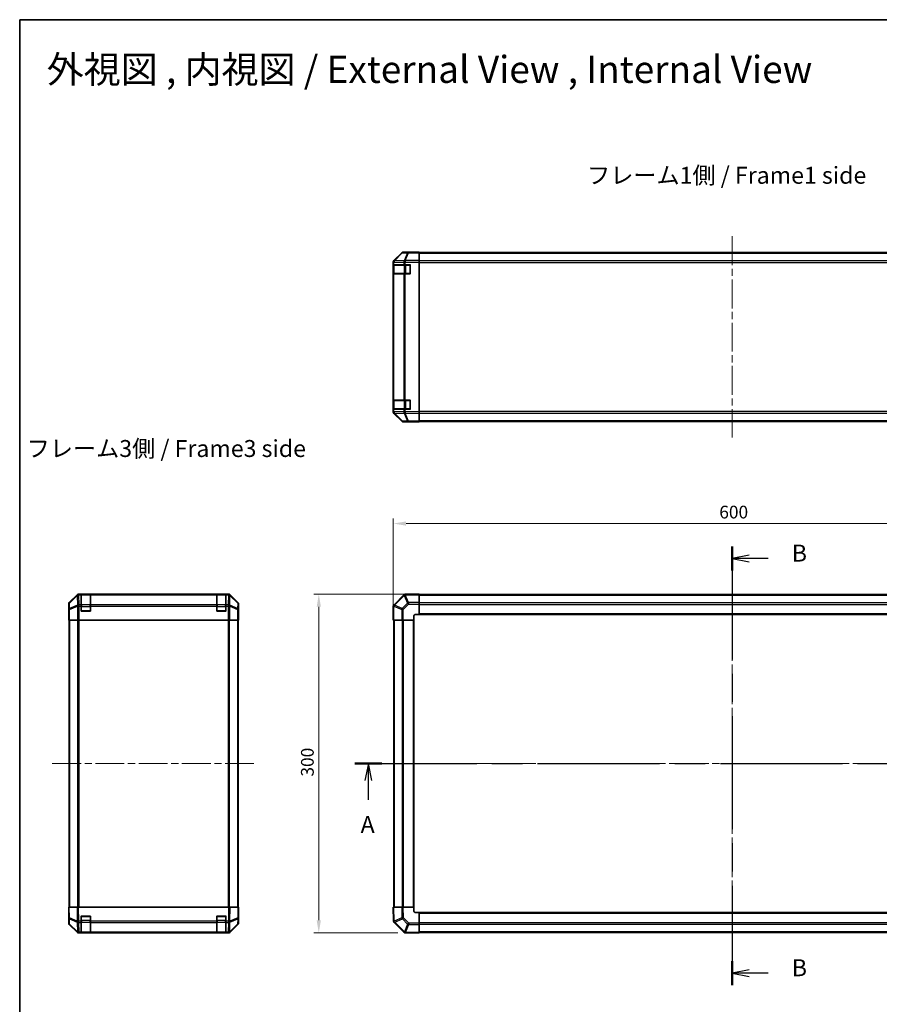
# Model space of a CAD drawing. Units: millimetres. Extents: x 65 to 9511, y 36 to 1722.
# Drawn here: x 1835 to 2596, y 850 to 1722 of the extents above; entities that cross this region are included whole.
import ezdxf

# ---------------------------------------------------------------- set-up
doc = ezdxf.new("R2010")
doc.units = ezdxf.units.MM
doc.header["$LTSCALE"] = 4.5
doc.linetypes.add('CHAIN', pattern=[0.3543, 0.2362, -0.0295, 0.0591, -0.0295])
doc.layers.get('Defpoints').update_dxf_attribs({"lineweight": 25})
for name, color, linetype, lineweight in [('Border (ISO)', 7, 'Continuous', 35), ('Centerline (ISO)', 131, 'Continuous', 18), ('Dimension (ISO)', 7, 'Continuous', 18), ('Dimension (ISO) @ 1', 7, 'Continuous', 18), ('Section Line (ISO)', 7, 'CHAIN', 25), ('Symbol (ISO)', 7, 'Continuous', 18), ('Visible (ISO)', 7, 'Continuous', 35), ('Visible Narrow (ISO)', 7, 'Continuous', 25)]:
    doc.layers.add(name, color=color, linetype=linetype, lineweight=lineweight)
doc.styles.add('Note Text (TK)', font='txt')
doc.dimstyles.new('Default - Method 1b (TK)', dxfattribs={"dimscale": 4.5, "dimtxt": 2.5, "dimasz": 2.5, "dimexe": 1, "dimexo": 1.5, "dimgap": 1, "dimtad": 1, "dimtoh": 1, "dimrnd": 1e-08, "dimdsep": 46, "dimtxsty": 'Note Text (TK)', "dimcen": 0.09, "dimdle": 5, "dimclrd": 100, "dimclre": 100, "dimclrt": 7, "dimadec": 1, "dimazin": 1, "dimtfac": 1, "dimtmove": 0, "dimatfit": 3, "dimfxl": 1, "dimtolj": 1, "dimlwd": -1, "dimlwe": -1, "dimarcsym": 0})

# ---------------------------------------------------------------- blocks, each defined once
blk = doc.blocks.new('図面枠 tk図枠')
at = {"layer": 'Border (ISO)'}
for q in [(405.5, 289), (14.5, 8)]:
    blk.add_line((14.5, 289), q, dxfattribs=at)
blk = doc.blocks.new('2dTransSection0')
at = {"layer": 'Section Line (ISO)', "linetype": 'CHAIN', "ltscale": 16.916025}
blk.add_line((63.93, 179.26), (175.8, 179.26), dxfattribs=at)
at = {"layer": 'Section Line (ISO)', "linetype": 'Continuous', "lineweight": 50}
for p, q in [((63.93, 179.26), (67.92, 179.26)), ((171.81, 179.26), (175.8, 179.26))]:
    blk.add_line(p, q, dxfattribs=at)
at = {"layer": 'Section Line (ISO)', "linetype": 'Continuous'}
for p, q in [((65.93, 179.26), (65.43, 176.76)), ((65.93, 176.76), (65.93, 179.26)), ((66.43, 176.76), (65.93, 179.26)), ((173.81, 179.26), (173.31, 176.76)), ((173.81, 176.76), (173.81, 179.26)), ((174.31, 176.76), (173.81, 179.26)), ((65.93, 173.88), (65.93, 176.76)), ((173.81, 173.88), (173.81, 176.76))]:
    blk.add_line(p, q, dxfattribs=at)
at = {"layer": 'Section Line (ISO)', "char_height": 2.5, "attachment_point": 7, "style": 'Note Text (TK)'}
for insert in [(64.79, 168.23), (172.67, 168.23)]:
    blk.add_mtext('A', dxfattribs=dict(at, insert=insert))
blk = doc.blocks.new('2dTransSection1')
at = {"layer": 'Section Line (ISO)', "linetype": 'CHAIN', "ltscale": 15.695004}
blk.add_line((119.61, 211.28), (119.61, 146.55), dxfattribs=at)
at = {"layer": 'Section Line (ISO)', "linetype": 'Continuous', "lineweight": 50}
for p, q in [((119.61, 211.28), (119.61, 207.72)), ((119.61, 150.11), (119.61, 146.55))]:
    blk.add_line(p, q, dxfattribs=at)
at = {"layer": 'Section Line (ISO)', "linetype": 'Continuous'}
for p, q in [((122.11, 210), (119.61, 209.5)), ((122.11, 209.5), (119.61, 209.5)), ((119.61, 209.5), (122.11, 209)), ((124.92, 209.5), (122.11, 209.5)), ((122.11, 148.83), (119.61, 148.33)), ((122.11, 148.33), (119.61, 148.33)), ((119.61, 148.33), (122.11, 147.83)), ((124.92, 148.33), (122.11, 148.33))]:
    blk.add_line(p, q, dxfattribs=at)
at = {"layer": 'Section Line (ISO)', "char_height": 2.5, "attachment_point": 7, "style": 'Note Text (TK)'}
for insert in [(128.39, 208.27), (128.39, 147.1)]:
    blk.add_mtext('B', dxfattribs=dict(at, insert=insert))
blk = doc.blocks.new('*D71')
at = {"layer": 'Defpoints', "color": 0}
for p in [(2765.43, 1276.01), (2165.43, 1190.56), (2765.43, 1190.56)]:
    blk.add_point(p, dxfattribs=at)
at = {"layer": 'Dimension (ISO)', "color": 100}
for p, q in [((2165.43, 1197.31), (2165.43, 1280.51)), ((2176.68, 1276.01), (2754.18, 1276.01)), ((2765.43, 1197.31), (2765.43, 1280.51))]:
    blk.add_line(p, q, dxfattribs=at)
for points in [[(2176.68, 1277.88), (2176.68, 1274.13), (2165.43, 1276.01)], [(2754.18, 1277.88), (2754.18, 1274.13), (2765.43, 1276.01)]]:
    blk.add_solid(points, dxfattribs=at)
at = {"layer": 'Dimension (ISO)', "color": 7, "insert": (2453.9, 1286.13), "char_height": 11.25, "attachment_point": 4, "style": 'Note Text (TK)'}
blk.add_mtext('\\A1;600', dxfattribs=at)
blk = doc.blocks.new('*D70')
at = {"layer": 'Defpoints', "color": 0}
for p in [(2099.47, 1213.56), (2188.43, 1213.56), (2176.26, 913.56)]:
    blk.add_point(p, dxfattribs=at)
at = {"layer": 'Dimension (ISO)', "color": 100}
for p, q in [((2181.68, 1213.56), (2094.97, 1213.56)), ((2099.47, 924.81), (2099.47, 1202.31)), ((2169.51, 913.56), (2094.97, 913.56))]:
    blk.add_line(p, q, dxfattribs=at)
for points in [[(2097.59, 1202.31), (2101.34, 1202.31), (2099.47, 1213.56)], [(2097.59, 924.81), (2101.34, 924.81), (2099.47, 913.56)]]:
    blk.add_solid(points, dxfattribs=at)
at = {"layer": 'Dimension (ISO)', "color": 7, "insert": (2089.34, 1051.99), "char_height": 11.25, "attachment_point": 4, "rotation": 90, "style": 'Note Text (TK)'}
blk.add_mtext('\\A1;300', dxfattribs=at)

msp = doc.modelspace()

# ---------------------------------------------------------------- linework, layer by layer
at = {"layer": 'Centerline (ISO)', "linetype": 'CHAIN', "ltscale": 23.990969}
for p, q in [((2465.4335, 1530.2426), (2465.4335, 1352.0142)), ((2465.4335, 1227.6736), (2465.4335, 899.4452)), ((1863.5955, 1063.5594), (2042.4097, 1063.5594)), ((2151.3193, 1063.5594), (2779.5477, 1063.5594))]:
    msp.add_line(p, q, dxfattribs=at)
at = {"layer": 'Visible (ISO)'}
for p, q in [((2166.0136, 1508.5172), (2166.007, 1508.5105)), ((2172.8588, 1515.4829), (2166.0136, 1508.5172)), ((2166.0192, 1508.9128), (2172.8491, 1515.7427)), ((2178.9119, 1516.1622), (2174.2504, 1516.0808)), ((2179.4335, 1516.3284), (2174.2631, 1516.3284)), ((2188.4335, 1516.3284), (2178.9119, 1516.1622)), ((2179.4335, 1516.1713), (2179.4335, 1516.3284)), ((2188.4335, 1516.3284), (2188.4335, 1515.7427)), ((2742.4335, 1515.8284), (2188.4335, 1515.8284)), ((2188.4335, 1508.9128), (2188.4335, 1515.7427)), ((2188.4335, 1508.9128), (2188.4335, 1507.4988)), ((2165.4335, 1507.1087), (2165.4335, 1507.4988)), ((2165.4335, 1507.1087), (2165.4335, 1505.1284)), ((2166.0193, 1505.1284), (2165.4335, 1505.1284)), ((2165.4335, 1497.1284), (2165.4335, 1505.1284)), ((2165.6335, 1504.8284), (2165.6335, 1497.4284)), ((2166.0193, 1505.1284), (2174.6312, 1505.1284)), ((2176.0105, 1505.1284), (2174.6312, 1505.1284)), ((2176.0105, 1505.1284), (2180.4335, 1505.1284)), ((2180.4335, 1505.1284), (2180.4335, 1497.1284)), ((2188.4335, 1374.758), (2188.4335, 1507.4988)), ((2165.4335, 1497.1284), (2166.0193, 1497.1284)), ((2165.4335, 1497.1284), (2165.4335, 1385.1284)), ((2174.6312, 1497.1284), (2166.0193, 1497.1284)), ((2174.6312, 1497.1284), (2176.0105, 1497.1284)), ((2180.4335, 1497.1284), (2176.0105, 1497.1284)), ((2166.0193, 1385.1284), (2165.4335, 1385.1284)), ((2165.4335, 1377.1284), (2165.4335, 1385.1284)), ((2165.4335, 1377.1284), (2165.4335, 1375.1481)), ((2165.4335, 1377.1284), (2166.0193, 1377.1284)), ((2165.6335, 1384.8284), (2165.6335, 1377.4284)), ((2166.0193, 1385.1284), (2174.6312, 1385.1284)), ((2174.6312, 1377.1284), (2166.0193, 1377.1284)), ((2176.0105, 1385.1284), (2174.6312, 1385.1284)), ((2174.6312, 1377.1284), (2176.0105, 1377.1284)), ((2176.0105, 1385.1284), (2180.4335, 1385.1284)), ((2180.4335, 1377.1284), (2176.0105, 1377.1284)), ((2180.4335, 1385.1284), (2180.4335, 1377.1284)), ((2165.4335, 1374.758), (2165.4335, 1375.1481)), ((2166.007, 1373.7462), (2166.0136, 1373.7396)), ((2166.0136, 1373.7396), (2172.8588, 1366.7738)), ((2172.8491, 1366.514), (2166.0192, 1373.3439)), ((2188.4335, 1374.758), (2188.4335, 1373.3439)), ((2188.4335, 1366.514), (2188.4335, 1373.3439)), ((2174.2504, 1366.1759), (2178.9119, 1366.0946)), ((2183.4335, 1365.9284), (2174.2631, 1365.9284)), ((2178.9119, 1366.0946), (2188.4335, 1365.9284)), ((2183.4335, 1365.9284), (2183.4335, 1366.0156)), ((2188.4335, 1366.514), (2188.4335, 1365.9284)), ((2188.4335, 1366.4284), (2742.4335, 1366.4284)), ((1885.5111, 1212.9737), (1878.6812, 1206.1438)), ((2019.6659, 1213.5594), (1886.9251, 1213.5594)), ((1889.2955, 1213.3425), (1889.2955, 1213.4197)), ((1889.2955, 1213.4197), (1897.2955, 1213.4197)), ((1889.2955, 1213.3425), (1889.2955, 1212.7571)), ((1889.2955, 1204.1452), (1889.2955, 1212.7571)), ((1896.9955, 1213.3594), (1889.5955, 1213.3594)), ((1897.2955, 1213.4197), (1897.2955, 1213.3425)), ((1897.2955, 1212.7571), (1897.2955, 1213.3425)), ((1897.2955, 1212.7571), (1897.2955, 1204.1452)), ((2009.2955, 1213.3425), (2009.2955, 1213.4197)), ((2009.2955, 1213.4197), (2017.2955, 1213.4197)), ((2009.2955, 1213.3425), (2009.2955, 1212.7571)), ((2009.2955, 1204.1452), (2009.2955, 1212.7571)), ((2016.9955, 1213.3594), (2009.5955, 1213.3594)), ((2017.2955, 1213.4197), (2017.2955, 1213.3425)), ((2017.2955, 1212.7571), (2017.2955, 1213.3425)), ((2017.2955, 1212.7571), (2017.2955, 1204.1452)), ((2027.9099, 1206.1438), (2021.08, 1212.9737)), ((2174.6312, 1212.7571), (2166.0259, 1204.1517)), ((2176.0341, 1213.343), (2176.0105, 1213.3425)), ((2188.4335, 1213.5594), (2176.0341, 1213.343)), ((2188.4335, 1213.5594), (2188.4335, 1212.9737)), ((2742.4335, 1213.2594), (2188.4335, 1213.2594)), ((2188.4335, 1206.1438), (2188.4335, 1212.9737)), ((1878.0955, 1199.5594), (1878.0955, 1204.7298)), ((1889.2955, 1204.1452), (1889.2955, 1202.731)), ((1897.2955, 1202.731), (1897.2955, 1204.1452)), ((2009.2955, 1204.1452), (2009.2955, 1202.731)), ((2017.2955, 1202.731), (2017.2955, 1204.1452)), ((2028.4955, 1195.5594), (2028.4955, 1204.7298)), ((2166.0259, 1204.1517), (2166.0193, 1204.1452)), ((2188.4335, 1206.1438), (2188.4335, 1204.7298)), ((2188.4335, 1195.5594), (2188.4335, 1204.7298)), ((1878.0955, 1199.5594), (1878.1653, 1199.5594)), ((1878.2526, 1194.5594), (1878.2526, 1190.5594)), ((1889.2955, 1198.5594), (1889.2955, 1202.731)), ((1897.2955, 1198.5594), (1889.2955, 1198.5594)), ((1897.2955, 1202.731), (1897.2955, 1198.5594)), ((2009.2955, 1198.5594), (2009.2955, 1202.731)), ((2017.2955, 1198.5594), (2009.2955, 1198.5594)), ((2017.2955, 1202.731), (2017.2955, 1198.5594)), ((2028.4431, 1195.5594), (2028.4955, 1195.5594)), ((2165.4335, 1202.731), (2165.4335, 1190.5594)), ((2185.4335, 1195.5594), (2188.4335, 1195.5594)), ((2188.4335, 1195.5594), (2742.4335, 1195.5594)), ((1878.3431, 1190.5594), (1878.2526, 1190.5594)), ((1878.941, 1190.5594), (1878.3431, 1190.5594)), ((1878.5955, 1190.5594), (1878.5955, 936.5594)), ((1878.941, 1190.5594), (1885.9134, 1190.5594)), ((1887.3152, 1190.5594), (1885.9134, 1190.5594)), ((2019.2758, 1190.5594), (1887.3152, 1190.5594)), ((2020.6776, 1190.5594), (2019.2758, 1190.5594)), ((2020.6776, 1190.5594), (2027.6501, 1190.5594)), ((2028.2479, 1190.5594), (2027.6501, 1190.5594)), ((2027.9955, 936.5594), (2027.9955, 1190.5594)), ((2028.2479, 1190.5594), (2028.4082, 1190.5594)), ((2028.4082, 1190.5594), (2028.4082, 1193.5594)), ((2166.007, 1190.5594), (2165.4335, 1190.5594)), ((2165.7335, 1190.5594), (2165.7335, 936.5594)), ((2166.007, 1190.5594), (2172.8588, 1190.5594)), ((2174.2504, 1190.5594), (2172.8588, 1190.5594)), ((2174.2504, 1190.5594), (2183.4335, 1190.5594)), ((2183.4335, 1190.5594), (2183.4335, 1193.5594)), ((2183.4335, 936.5594), (2183.4335, 1190.5594)), ((1878.0955, 936.5594), (1878.6812, 936.5594)), ((1878.0955, 936.5594), (1878.2617, 927.0377)), ((1885.5111, 936.5594), (1878.6812, 936.5594)), ((1885.5111, 936.5594), (1886.9251, 936.5594)), ((2019.6659, 936.5594), (1886.9251, 936.5594)), ((2019.6659, 936.5594), (2021.08, 936.5594)), ((2027.9099, 936.5594), (2021.08, 936.5594)), ((2027.9099, 936.5594), (2028.4955, 936.5594)), ((2028.3293, 927.0377), (2028.4955, 936.5594)), ((2165.4335, 936.5594), (2166.0192, 936.5594)), ((2165.4335, 936.5594), (2165.65, 924.1599)), ((2172.8491, 936.5594), (2166.0192, 936.5594)), ((2172.8491, 936.5594), (2174.2631, 936.5594)), ((2183.4335, 936.5594), (2174.2631, 936.5594)), ((2183.4335, 933.5594), (2183.4335, 936.5594)), ((1878.2526, 927.5594), (1878.0955, 927.5594)), ((1878.0955, 927.5594), (1878.0955, 922.389)), ((1878.2617, 927.0377), (1878.3431, 922.3763)), ((1889.2955, 924.1364), (1889.2955, 928.5594)), ((1889.2955, 928.5594), (1897.2955, 928.5594)), ((1889.2955, 924.1364), (1889.2955, 922.7571)), ((1897.2955, 928.5594), (1897.2955, 924.1364)), ((1897.2955, 922.7571), (1897.2955, 924.1364)), ((2009.2955, 924.1364), (2009.2955, 928.5594)), ((2009.2955, 928.5594), (2017.2955, 928.5594)), ((2009.2955, 924.1364), (2009.2955, 922.7571)), ((2017.2955, 928.5594), (2017.2955, 924.1364)), ((2017.2955, 922.7571), (2017.2955, 924.1364)), ((2028.2479, 922.3763), (2028.3293, 927.0377)), ((2028.4955, 931.5594), (2028.4082, 931.5594)), ((2028.4955, 931.5594), (2028.4955, 922.389)), ((2165.65, 924.1599), (2165.6504, 924.1364)), ((2188.4335, 931.5594), (2185.4335, 931.5594)), ((2742.4335, 931.5594), (2188.4335, 931.5594)), ((2188.4335, 922.3763), (2188.4335, 931.5594)), ((1885.5111, 914.145), (1878.6812, 920.9749)), ((1878.941, 920.9847), (1885.9067, 914.1394)), ((1889.2955, 914.1452), (1889.2955, 922.7571)), ((1897.2955, 922.7571), (1897.2955, 914.1452)), ((2009.2955, 914.1452), (2009.2955, 922.7571)), ((2017.2955, 922.7571), (2017.2955, 914.1452)), ((2020.6843, 914.1394), (2027.6501, 920.9847)), ((2027.9099, 920.9749), (2021.08, 914.145)), ((2166.2359, 922.7571), (2174.8412, 914.1517)), ((2188.4335, 922.3763), (2188.4335, 920.9847)), ((2188.4335, 914.1329), (2188.4335, 920.9847)), ((1885.9067, 914.1394), (1885.9134, 914.1329)), ((1887.3152, 913.5594), (1886.9251, 913.5594)), ((1887.3152, 913.5594), (1889.2955, 913.5594)), ((1889.2955, 914.1452), (1889.2955, 913.5594)), ((1897.2955, 913.5594), (1889.2955, 913.5594)), ((1889.5955, 913.7594), (1896.9955, 913.7594)), ((1897.2955, 913.5594), (1897.2955, 914.1452)), ((1897.2955, 913.5594), (2009.2955, 913.5594)), ((2009.2955, 914.1452), (2009.2955, 913.5594)), ((2017.2955, 913.5594), (2009.2955, 913.5594)), ((2009.5955, 913.7594), (2016.9955, 913.7594)), ((2017.2955, 913.5594), (2017.2955, 914.1452)), ((2017.2955, 913.5594), (2019.2758, 913.5594)), ((2019.6659, 913.5594), (2019.2758, 913.5594)), ((2020.6776, 914.1329), (2020.6843, 914.1394)), ((2174.8412, 914.1517), (2174.8477, 914.1452)), ((2176.262, 913.5594), (2188.4335, 913.5594)), ((2188.4335, 914.1329), (2188.4335, 913.5594)), ((2188.4335, 913.8594), (2742.4335, 913.8594))]:
    msp.add_line(p, q, dxfattribs=at)
for centre, radius, start, end in [((2167.4335, 1507.1087), 2, 135.5, 180), ((2174.2853, 1514.0811), 2, 91, 135.5), ((2165.9335, 1504.8284), 0.3, 90, 180), ((2180.1335, 1504.8284), 0.3, 0, 90), ((2165.9335, 1497.4284), 0.3, 180, 270), ((2180.1335, 1497.4284), 0.3, 270, 0), ((2165.9335, 1384.8284), 0.3, 90, 180), ((2165.9335, 1377.4284), 0.3, 180, 270), ((2180.1335, 1384.8284), 0.3, 0, 90), ((2180.1335, 1377.4284), 0.3, 270, 0), ((2167.4335, 1375.1481), 2, 180, 224.5), ((2174.2853, 1368.1756), 2, 224.5, 269), ((1889.5955, 1213.0594), 0.3, 90, 180), ((1896.9955, 1213.0594), 0.3, 0, 90), ((2009.5955, 1213.0594), 0.3, 90, 180), ((2016.9955, 1213.0594), 0.3, 0, 90), ((2176.0454, 1211.3428), 2, 91, 135), ((2167.4335, 1202.731), 2, 135, 180), ((1889.5955, 1198.8594), 0.3, 180, 270), ((1896.9955, 1198.8594), 0.3, 270, 0), ((2009.5955, 1198.8594), 0.3, 180, 270), ((2016.9955, 1198.8594), 0.3, 270, 0), ((2185.4335, 1193.5594), 2, 90, 180), ((2185.4335, 933.5594), 2, 180, 270), ((1889.5955, 928.2594), 0.3, 90, 180), ((1896.9955, 928.2594), 0.3, 0, 90), ((2009.5955, 928.2594), 0.3, 90, 180), ((2016.9955, 928.2594), 0.3, 0, 90), ((2167.6501, 924.1713), 2, 181, 225), ((1880.3428, 922.4112), 2, 181, 225.5), ((2026.2482, 922.4112), 2, 314.5, 359), ((1887.3152, 915.5594), 2, 225.5, 270), ((1889.5955, 914.0594), 0.3, 180, 270), ((1896.9955, 914.0594), 0.3, 270, 0), ((2009.5955, 914.0594), 0.3, 180, 270), ((2016.9955, 914.0594), 0.3, 270, 0), ((2019.2758, 915.5594), 2, 270, 314.5), ((2176.262, 915.5594), 2, 225, 270)]:
    msp.add_arc(centre, radius, start, end, dxfattribs=at)
for centre, major_axis, ratio, start_param, end_param in [((2167.4338, 1507.4982), (-1.4146, 1.4146), 0.99969546, 0, 0.78524587), ((2174.2637, 1514.3281), (-1.4146, 1.4146), 0.99969546, 5.49793944, 6.28318531), ((2184.4335, 1516.2585), (-5, 0), 0.01745506, 0, 0.78539816), ((2167.4338, 1374.7586), (-1.4146, -1.4146), 0.99969546, 5.49793944, 6.28318531), ((2174.2637, 1367.9287), (-1.4146, -1.4146), 0.99969546, 0, 0.78524587), ((2185.4335, 1365.9807), (-2, 0), 0.01745506, 5.49778714, 6.28318531), ((1886.9257, 1211.5591), (-1.4146, 1.4146), 0.99969546, 5.49793944, 6.28318531), ((2019.6653, 1211.5591), (1.4146, 1.4146), 0.99969546, 0, 0.78524587), ((1880.0958, 1204.7292), (-1.4146, 1.4146), 0.99969546, 0, 0.78524587), ((2026.4952, 1204.7292), (1.4146, 1.4146), 0.99969546, 5.49793944, 6.28318531), ((1878.1653, 1194.5594), (0, 5), 0.01745506, 4.71238898, 6.28318531), ((2028.4431, 1193.5594), (0, 2), 0.01745506, 0, 1.57079633), ((1878.1653, 932.5594), (0, -5), 0.01745506, 0, 0.78539816), ((2028.4431, 933.5594), (0, -2), 0.01745506, 5.49778714, 6.28318531), ((1880.0958, 922.3896), (-1.4146, -1.4146), 0.99969546, 5.49793944, 6.28318531), ((2026.4952, 922.3896), (1.4146, -1.4146), 0.99969546, 0, 0.78524587), ((1886.9257, 915.5597), (-1.4146, -1.4146), 0.99969546, 0, 0.78524587), ((2019.6653, 915.5597), (1.4146, -1.4146), 0.99969546, 5.49793944, 6.28318531)]:
    msp.add_ellipse(centre, major_axis=major_axis, ratio=ratio, start_param=start_param, end_param=end_param, dxfattribs=at)
at = {"layer": 'Visible Narrow (ISO)'}
for p, q in [((2166.4217, 1508.5207), (2173.2669, 1515.4865)), ((2175.027, 1508.6709), (2166.4217, 1508.5207)), ((2173.2669, 1515.4865), (2177.9283, 1515.5678)), ((2175.0505, 1508.6877), (2175.027, 1508.6709)), ((2177.9283, 1515.5678), (2175.0505, 1508.6877)), ((2176.0196, 1508.6961), (2178.8974, 1515.5763)), ((2188.4335, 1508.9128), (2176.0196, 1508.6961)), ((2178.8974, 1515.5763), (2188.4335, 1515.7427)), ((2188.4335, 1515.2426), (2742.4335, 1515.2426)), ((2742.4335, 1508.4142), (2188.4335, 1508.4142)), ((2165.4335, 1507.1087), (2166.0193, 1507.1087)), ((2166.2193, 1504.8284), (2165.6335, 1504.8284)), ((2166.0193, 1507.1087), (2166.0259, 1507.1154)), ((2166.0193, 1505.1284), (2166.0193, 1507.1087)), ((2166.0259, 1507.1154), (2174.6312, 1507.2656)), ((2166.2193, 1504.8284), (2175.0477, 1504.8284)), ((2166.2193, 1497.4284), (2166.2193, 1504.8284)), ((2174.6312, 1507.2656), (2176.0105, 1507.2656)), ((2174.6312, 1507.2656), (2174.6312, 1505.1284)), ((2176.462, 1504.8284), (2175.0477, 1504.8284)), ((2175.0477, 1504.8284), (2175.0477, 1497.4284)), ((2176.0105, 1507.2656), (2176.0341, 1507.2823)), ((2176.0105, 1505.1284), (2176.0105, 1507.2656)), ((2176.0341, 1507.2823), (2188.4335, 1507.4988)), ((2176.462, 1504.8284), (2176.462, 1505.1284)), ((2176.462, 1504.8284), (2180.1335, 1504.8284)), ((2176.462, 1497.4284), (2176.462, 1504.8284)), ((2180.1335, 1504.8284), (2180.1335, 1505.1284)), ((2180.4335, 1504.8284), (2180.1335, 1504.8284)), ((2180.1335, 1504.8284), (2180.1335, 1497.4284)), ((2188.4335, 1506.9999), (2742.4335, 1506.9999)), ((2165.6335, 1497.4284), (2166.2193, 1497.4284)), ((2166.0193, 1385.1284), (2166.0193, 1497.1284)), ((2175.0477, 1497.4284), (2166.2193, 1497.4284)), ((2174.6312, 1497.1284), (2174.6312, 1385.1284)), ((2175.0477, 1497.4284), (2176.462, 1497.4284)), ((2176.0105, 1385.1284), (2176.0105, 1497.1284)), ((2176.462, 1497.1284), (2176.462, 1497.4284)), ((2180.1335, 1497.4284), (2176.462, 1497.4284)), ((2180.1335, 1497.1284), (2180.1335, 1497.4284)), ((2180.1335, 1497.4284), (2180.4335, 1497.4284)), ((2166.2193, 1384.8284), (2165.6335, 1384.8284)), ((2165.6335, 1377.4284), (2166.2193, 1377.4284)), ((2166.0193, 1375.1481), (2166.0193, 1377.1284)), ((2166.2193, 1384.8284), (2175.0477, 1384.8284)), ((2166.2193, 1377.4284), (2166.2193, 1384.8284)), ((2175.0477, 1377.4284), (2166.2193, 1377.4284)), ((2174.6312, 1377.1284), (2174.6312, 1374.9912)), ((2176.462, 1384.8284), (2175.0477, 1384.8284)), ((2175.0477, 1384.8284), (2175.0477, 1377.4284)), ((2175.0477, 1377.4284), (2176.462, 1377.4284)), ((2176.0105, 1374.9912), (2176.0105, 1377.1284)), ((2176.462, 1385.1284), (2176.462, 1384.8284)), ((2176.462, 1384.8284), (2180.1335, 1384.8284)), ((2176.462, 1377.4284), (2176.462, 1384.8284)), ((2176.462, 1377.4284), (2176.462, 1377.1284)), ((2180.1335, 1377.4284), (2176.462, 1377.4284)), ((2180.1335, 1384.8284), (2180.1335, 1385.1284)), ((2180.4335, 1384.8284), (2180.1335, 1384.8284)), ((2180.1335, 1384.8284), (2180.1335, 1377.4284)), ((2180.1335, 1377.4284), (2180.4335, 1377.4284)), ((2180.1335, 1377.1284), (2180.1335, 1377.4284)), ((2166.0193, 1375.1481), (2165.4335, 1375.1481)), ((2166.0259, 1375.1414), (2166.0193, 1375.1481)), ((2174.6312, 1374.9912), (2166.0259, 1375.1414)), ((2166.4217, 1373.736), (2175.027, 1373.5858)), ((2173.2669, 1366.7703), (2166.4217, 1373.736)), ((2176.0105, 1374.9912), (2174.6312, 1374.9912)), ((2175.027, 1373.5858), (2175.0505, 1373.569)), ((2175.0505, 1373.569), (2177.9283, 1366.6889)), ((2176.0341, 1374.9744), (2176.0105, 1374.9912)), ((2176.0196, 1373.5606), (2188.4335, 1373.3439)), ((2178.8974, 1366.6805), (2176.0196, 1373.5606)), ((2188.4335, 1374.758), (2176.0341, 1374.9744)), ((2742.4335, 1375.2568), (2188.4335, 1375.2568)), ((2188.4335, 1373.8426), (2742.4335, 1373.8426)), ((2177.9283, 1366.6889), (2173.2669, 1366.7703)), ((2188.4335, 1366.514), (2178.8974, 1366.6805)), ((2742.4335, 1367.0142), (2188.4335, 1367.0142)), ((1885.7278, 1212.757), (1878.8476, 1205.9774)), ((1878.8561, 1205.5575), (1885.7362, 1212.3371)), ((1885.5111, 1212.9737), (1885.7278, 1212.757)), ((1885.7362, 1212.3371), (1885.753, 1212.3367)), ((1885.753, 1212.3367), (1885.9032, 1203.7314)), ((1887.1415, 1213.343), (1886.9251, 1213.5594)), ((1887.1583, 1213.3425), (1887.1415, 1213.343)), ((1889.2955, 1213.3425), (1887.1583, 1213.3425)), ((1887.1583, 1212.7571), (1887.1583, 1213.3425)), ((1887.3085, 1204.1517), (1887.1583, 1212.7571)), ((1887.1583, 1212.7571), (1889.2955, 1212.7571)), ((1889.5955, 1213.3594), (1889.5955, 1212.7736)), ((1889.5955, 1203.9452), (1889.5955, 1212.7736)), ((1889.5955, 1212.7736), (1896.9955, 1212.7736)), ((1896.9955, 1212.7736), (1896.9955, 1213.3594)), ((1896.9955, 1212.7736), (1896.9955, 1203.9452)), ((2009.2955, 1213.3425), (1897.2955, 1213.3425)), ((1897.2955, 1212.7571), (2009.2955, 1212.7571)), ((2009.5955, 1213.3594), (2009.5955, 1212.7736)), ((2009.5955, 1203.9452), (2009.5955, 1212.7736)), ((2009.5955, 1212.7736), (2016.9955, 1212.7736)), ((2016.9955, 1212.7736), (2016.9955, 1213.3594)), ((2016.9955, 1212.7736), (2016.9955, 1203.9452)), ((2019.4327, 1213.3425), (2017.2955, 1213.3425)), ((2017.2955, 1212.7571), (2019.4327, 1212.7571)), ((2019.4327, 1212.7571), (2019.2825, 1204.1517)), ((2019.4495, 1213.343), (2019.4327, 1213.3425)), ((2019.4327, 1213.3425), (2019.4327, 1212.7571)), ((2019.6659, 1213.5594), (2019.4495, 1213.343)), ((2020.6879, 1203.7314), (2020.8381, 1212.3367)), ((2020.8381, 1212.3367), (2020.8548, 1212.3371)), ((2020.8548, 1212.3371), (2027.735, 1205.5575)), ((2020.8633, 1212.757), (2021.08, 1212.9737)), ((2027.7434, 1205.9774), (2020.8633, 1212.757)), ((2166.4217, 1203.7314), (2175.027, 1212.3367)), ((2175.027, 1212.3367), (2175.0505, 1212.3371)), ((2175.0505, 1212.3371), (2177.9283, 1205.5575)), ((2176.0196, 1212.757), (2188.4335, 1212.9737)), ((2178.8974, 1205.9774), (2176.0196, 1212.757)), ((2188.4335, 1212.6736), (2742.4335, 1212.6736)), ((1878.0955, 1204.7298), (1878.2617, 1204.5636)), ((1878.2617, 1204.5636), (1878.3431, 1199.9021)), ((1878.8476, 1205.9774), (1878.6812, 1206.1438)), ((1878.9374, 1200.896), (1878.8561, 1205.5575)), ((1885.9032, 1203.7314), (1878.9374, 1200.896)), ((1887.3152, 1204.1452), (1887.3085, 1204.1517)), ((1889.2955, 1204.1452), (1887.3152, 1204.1452)), ((1887.3152, 1202.731), (1887.3152, 1204.1452)), ((1889.5955, 1203.9452), (1889.5955, 1202.531)), ((1896.9955, 1203.9452), (1889.5955, 1203.9452)), ((1896.9955, 1202.531), (1896.9955, 1203.9452)), ((2009.2955, 1204.1452), (1897.2955, 1204.1452)), ((2009.5955, 1203.9452), (2009.5955, 1202.531)), ((2016.9955, 1203.9452), (2009.5955, 1203.9452)), ((2016.9955, 1202.531), (2016.9955, 1203.9452)), ((2019.2758, 1204.1452), (2017.2955, 1204.1452)), ((2019.2825, 1204.1517), (2019.2758, 1204.1452)), ((2019.2758, 1204.1452), (2019.2758, 1202.731)), ((2027.6536, 1200.896), (2020.6879, 1203.7314)), ((2027.735, 1205.5575), (2027.6536, 1200.896)), ((2027.9099, 1206.1438), (2027.7434, 1205.9774)), ((2028.2479, 1199.9021), (2028.3293, 1204.5636)), ((2028.3293, 1204.5636), (2028.4955, 1204.7298)), ((2173.2669, 1200.896), (2166.4217, 1203.7314)), ((2177.9283, 1205.5575), (2173.2669, 1200.896)), ((2174.2504, 1199.9021), (2178.9119, 1204.5636)), ((2188.4335, 1206.1438), (2178.8974, 1205.9774)), ((2178.9119, 1204.5636), (2188.4335, 1204.7298)), ((2742.4335, 1205.8452), (2188.4335, 1205.8452)), ((2188.4335, 1204.431), (2742.4335, 1204.431)), ((1878.3431, 1199.9021), (1878.3431, 1190.5594)), ((1878.941, 1199.9021), (1878.3431, 1199.9021)), ((1878.941, 1199.9021), (1885.9067, 1202.7375)), ((1878.941, 1190.5594), (1878.941, 1199.9021)), ((1885.9067, 1202.7375), (1885.9134, 1202.731)), ((1885.9134, 1202.731), (1885.9134, 1190.5594)), ((1887.3152, 1202.731), (1885.9134, 1202.731)), ((1887.3152, 1190.5594), (1887.3152, 1202.731)), ((1887.3152, 1202.731), (1889.2955, 1202.731)), ((1889.5955, 1202.531), (1889.2955, 1202.531)), ((1889.2955, 1198.8594), (1889.5955, 1198.8594)), ((1889.5955, 1198.8594), (1889.5955, 1202.531)), ((1889.5955, 1202.531), (1896.9955, 1202.531)), ((1889.5955, 1198.8594), (1889.5955, 1198.5594)), ((1896.9955, 1198.8594), (1889.5955, 1198.8594)), ((1897.2955, 1202.531), (1896.9955, 1202.531)), ((1896.9955, 1202.531), (1896.9955, 1198.8594)), ((1896.9955, 1198.8594), (1897.2955, 1198.8594)), ((1896.9955, 1198.5594), (1896.9955, 1198.8594)), ((1897.2955, 1202.731), (2009.2955, 1202.731)), ((2009.2955, 1202.531), (2009.5955, 1202.531)), ((2009.2955, 1198.8594), (2009.5955, 1198.8594)), ((2009.5955, 1198.8594), (2009.5955, 1202.531)), ((2009.5955, 1202.531), (2016.9955, 1202.531)), ((2009.5955, 1198.8594), (2009.5955, 1198.5594)), ((2016.9955, 1198.8594), (2009.5955, 1198.8594)), ((2016.9955, 1202.531), (2017.2955, 1202.531)), ((2016.9955, 1202.531), (2016.9955, 1198.8594)), ((2016.9955, 1198.5594), (2016.9955, 1198.8594)), ((2016.9955, 1198.8594), (2017.2955, 1198.8594)), ((2017.2955, 1202.731), (2019.2758, 1202.731)), ((2019.2758, 1202.731), (2019.2758, 1190.5594)), ((2020.6776, 1202.731), (2019.2758, 1202.731)), ((2020.6776, 1202.731), (2020.6843, 1202.7375)), ((2020.6776, 1190.5594), (2020.6776, 1202.731)), ((2020.6843, 1202.7375), (2027.6501, 1199.9021)), ((2027.6501, 1199.9021), (2027.6501, 1190.5594)), ((2028.2479, 1199.9021), (2027.6501, 1199.9021)), ((2028.2479, 1190.5594), (2028.2479, 1199.9021)), ((2166.007, 1202.731), (2165.4335, 1202.731)), ((2166.007, 1202.731), (2166.0136, 1202.7375)), ((2166.007, 1190.5594), (2166.007, 1202.731)), ((2166.0136, 1202.7375), (2172.8588, 1199.9021)), ((2172.8588, 1199.9021), (2172.8588, 1190.5594)), ((2174.2504, 1199.9021), (2172.8588, 1199.9021)), ((2174.2504, 1190.5594), (2174.2504, 1199.9021)), ((2742.4335, 1196.0594), (2188.4335, 1196.0594)), ((1879.1813, 936.5594), (1879.1813, 1190.5594)), ((1886.0097, 1190.5594), (1886.0097, 936.5594)), ((1887.4239, 936.5594), (1887.4239, 1190.5594)), ((2019.1671, 1190.5594), (2019.1671, 936.5594)), ((2020.5813, 936.5594), (2020.5813, 1190.5594)), ((2027.4097, 1190.5594), (2027.4097, 936.5594)), ((2166.3193, 936.5594), (2166.3193, 1190.5594)), ((2173.1477, 1190.5594), (2173.1477, 936.5594)), ((2174.562, 936.5594), (2174.562, 1190.5594)), ((2182.9335, 1190.5594), (2182.9335, 936.5594)), ((1878.8476, 927.0233), (1878.6812, 936.5594)), ((1885.5111, 936.5594), (1885.7278, 924.1455)), ((1887.1415, 924.1599), (1886.9251, 936.5594)), ((2019.6659, 936.5594), (2019.4495, 924.1599)), ((2020.8633, 924.1455), (2021.08, 936.5594)), ((2027.9099, 936.5594), (2027.7434, 927.0233)), ((2166.2359, 924.1455), (2166.0192, 936.5594)), ((2172.8491, 936.5594), (2173.0155, 927.0233)), ((2174.4293, 927.0377), (2174.2631, 936.5594)), ((1885.7278, 924.1455), (1878.8476, 927.0233)), ((1878.9374, 921.3928), (1878.8561, 926.0542)), ((1878.8561, 926.0542), (1885.7362, 923.1764)), ((1887.1583, 924.1364), (1887.1415, 924.1599)), ((1889.2955, 924.1364), (1887.1583, 924.1364)), ((1887.1583, 922.7571), (1887.1583, 924.1364)), ((1889.5955, 928.2594), (1889.2955, 928.2594)), ((1889.5955, 924.5878), (1889.2955, 924.5878)), ((1889.5955, 928.5594), (1889.5955, 928.2594)), ((1889.5955, 928.2594), (1896.9955, 928.2594)), ((1889.5955, 924.5878), (1889.5955, 928.2594)), ((1889.5955, 924.5878), (1889.5955, 923.1736)), ((1896.9955, 924.5878), (1889.5955, 924.5878)), ((1896.9955, 928.2594), (1896.9955, 928.5594)), ((1897.2955, 928.2594), (1896.9955, 928.2594)), ((1896.9955, 928.2594), (1896.9955, 924.5878)), ((1897.2955, 924.5878), (1896.9955, 924.5878)), ((1896.9955, 923.1736), (1896.9955, 924.5878)), ((2009.2955, 924.1364), (1897.2955, 924.1364)), ((2009.5955, 928.2594), (2009.2955, 928.2594)), ((2009.5955, 924.5878), (2009.2955, 924.5878)), ((2009.5955, 928.5594), (2009.5955, 928.2594)), ((2009.5955, 928.2594), (2016.9955, 928.2594)), ((2009.5955, 924.5878), (2009.5955, 928.2594)), ((2009.5955, 924.5878), (2009.5955, 923.1736)), ((2016.9955, 924.5878), (2009.5955, 924.5878)), ((2016.9955, 928.2594), (2016.9955, 928.5594)), ((2017.2955, 928.2594), (2016.9955, 928.2594)), ((2016.9955, 928.2594), (2016.9955, 924.5878)), ((2017.2955, 924.5878), (2016.9955, 924.5878)), ((2016.9955, 923.1736), (2016.9955, 924.5878)), ((2019.4327, 924.1364), (2017.2955, 924.1364)), ((2019.4495, 924.1599), (2019.4327, 924.1364)), ((2019.4327, 924.1364), (2019.4327, 922.7571)), ((2020.8548, 923.1764), (2027.735, 926.0542)), ((2027.7434, 927.0233), (2020.8633, 924.1455)), ((2027.735, 926.0542), (2027.6536, 921.3928)), ((2173.0155, 927.0233), (2166.2359, 924.1455)), ((2166.6558, 923.1764), (2173.4354, 926.0542)), ((2173.4354, 926.0542), (2178.0969, 921.3928)), ((2179.0908, 922.3763), (2174.4293, 927.0377)), ((2188.4335, 931.0594), (2742.4335, 931.0594)), ((1885.9032, 914.5475), (1878.9374, 921.3928)), ((1885.7362, 923.1764), (1885.753, 923.1529)), ((1885.753, 923.1529), (1885.9032, 914.5475)), ((1887.3085, 914.1517), (1887.1583, 922.7571)), ((1887.1583, 922.7571), (1889.2955, 922.7571)), ((1889.5955, 914.3452), (1889.5955, 923.1736)), ((1889.5955, 923.1736), (1896.9955, 923.1736)), ((1896.9955, 923.1736), (1896.9955, 914.3452)), ((1897.2955, 922.7571), (2009.2955, 922.7571)), ((2009.5955, 914.3452), (2009.5955, 923.1736)), ((2009.5955, 923.1736), (2016.9955, 923.1736)), ((2016.9955, 923.1736), (2016.9955, 914.3452)), ((2017.2955, 922.7571), (2019.4327, 922.7571)), ((2019.4327, 922.7571), (2019.2825, 914.1517)), ((2020.6879, 914.5475), (2020.8381, 923.1529)), ((2027.6536, 921.3928), (2020.6879, 914.5475)), ((2020.8381, 923.1529), (2020.8548, 923.1764)), ((2166.6562, 923.1529), (2166.6558, 923.1764)), ((2175.2615, 914.5475), (2166.6562, 923.1529)), ((2178.0969, 921.3928), (2175.2615, 914.5475)), ((2176.2554, 914.1394), (2179.0908, 920.9847)), ((2188.4335, 922.3763), (2179.0908, 922.3763)), ((2179.0908, 922.3763), (2179.0908, 920.9847)), ((2179.0908, 920.9847), (2188.4335, 920.9847)), ((2742.4335, 922.6878), (2188.4335, 922.6878)), ((2188.4335, 921.2736), (2742.4335, 921.2736)), ((1887.3152, 914.1452), (1887.3085, 914.1517)), ((1889.2955, 914.1452), (1887.3152, 914.1452)), ((1887.3152, 913.5594), (1887.3152, 914.1452)), ((1889.5955, 914.3452), (1889.5955, 913.7594)), ((1896.9955, 914.3452), (1889.5955, 914.3452)), ((1896.9955, 913.7594), (1896.9955, 914.3452)), ((2009.2955, 914.1452), (1897.2955, 914.1452)), ((2009.5955, 914.3452), (2009.5955, 913.7594)), ((2016.9955, 914.3452), (2009.5955, 914.3452)), ((2016.9955, 913.7594), (2016.9955, 914.3452)), ((2019.2758, 914.1452), (2017.2955, 914.1452)), ((2019.2825, 914.1517), (2019.2758, 914.1452)), ((2019.2758, 914.1452), (2019.2758, 913.5594)), ((2176.262, 914.1329), (2176.2554, 914.1394)), ((2188.4335, 914.1329), (2176.262, 914.1329)), ((2176.262, 914.1329), (2176.262, 913.5594)), ((2742.4335, 914.4452), (2188.4335, 914.4452))]:
    msp.add_line(p, q, dxfattribs=at)
for centre, major_axis, ratio, start_param, end_param in [((2167.4335, 1507.1087), (-1.4265, 1.4018), 0.57396196, 0, 1.04217396), ((2167.4401, 1507.1154), (-1.4265, 1.4018), 0.57396196, 0, 1.04217396), ((2167.4401, 1507.1154), (-1.4265, 1.4018), 0.27881333, 5.73930193, 6.28318531), ((2167.4401, 1507.1154), (-0.0349, 1.9997), 0.70705293, 0.77922765, 1.5584553), ((2174.2853, 1514.0811), (-1.4265, 1.4018), 0.27881333, 5.73930193, 6.28318531), ((2174.2853, 1514.0811), (-0.0349, 1.9997), 0.70705293, 0, 0.77922765), ((2176.0454, 1507.2656), (0.0349, -1.9997), 0.70705293, 3.9208203, 4.70004795), ((2176.0454, 1507.2656), (1.1604, -1.629), 0.01421551, 3.66172306, 4.70226326), ((2176.069, 1507.2823), (1.8451, -0.7718), 0.67266741, 1.87081915, 2.4052337), ((2176.069, 1507.2823), (1.1604, -1.629), 0.01421551, 3.66172306, 4.70226326), ((2176.069, 1507.2823), (-0.0349, 1.9997), 0.01744975, 0.78524587, 1.57049174), ((2178.9468, 1514.1625), (-0.0349, 1.9997), 0.70705293, 0, 0.77922765), ((2178.9468, 1514.1625), (1.8451, -0.7718), 0.67266741, 1.87081915, 2.4052337), ((2178.9468, 1514.1625), (-0.0349, 1.9997), 0.01744975, 0, 0.78524587), ((2166.4314, 1504.8284), (0, 0.3), 0.70710678, 0, 1.57079633), ((2175.2599, 1504.8284), (0, 0.3), 0.70710678, 0, 1.57079633), ((2166.4314, 1497.4284), (0, -0.3), 0.70710678, 4.71238898, 6.28318531), ((2175.2599, 1497.4284), (0, -0.3), 0.70710678, 4.71238898, 6.28318531), ((2166.4314, 1384.8284), (0, 0.3), 0.70710678, 0, 1.57079633), ((2166.4314, 1377.4284), (0, -0.3), 0.70710678, 4.71238898, 6.28318531), ((2175.2599, 1384.8284), (0, 0.3), 0.70710678, 0, 1.57079633), ((2175.2599, 1377.4284), (0, -0.3), 0.70710678, 4.71238898, 6.28318531), ((2167.4335, 1375.1481), (-1.4265, -1.4018), 0.57396196, 5.24101135, 6.28318531), ((2167.4401, 1375.1414), (-1.4265, -1.4018), 0.57396196, 5.24101135, 6.28318531), ((2167.4401, 1375.1414), (-1.4265, -1.4018), 0.27881333, 0, 0.54388338), ((2167.4401, 1375.1414), (0.0349, 1.9997), 0.70705293, 1.58313735, 2.362365), ((2176.0454, 1374.9912), (-0.0349, -1.9997), 0.70705293, 4.72473001, 5.50395766), ((2176.0454, 1374.9912), (1.1604, 1.629), 0.01421551, 1.58092204, 2.62146225), ((2176.069, 1374.9744), (1.1604, 1.629), 0.01421551, 1.58092204, 2.62146225), ((2176.069, 1374.9744), (-1.8451, -0.7718), 0.67266741, 0.73635896, 1.2707735), ((2176.069, 1374.9744), (0.0349, 1.9997), 0.01744975, 1.57110091, 2.35634678), ((2174.2853, 1368.1756), (-1.4265, -1.4018), 0.27881333, 0, 0.54388338), ((2174.2853, 1368.1756), (-0.0349, -1.9997), 0.70705293, 5.50395766, 6.28318531), ((2178.9468, 1368.0943), (1.8451, 0.7718), 0.67266741, 3.87795161, 4.41236615), ((2178.9468, 1368.0943), (-0.0349, -1.9997), 0.70705293, 5.50395766, 6.28318531), ((2178.9468, 1368.0943), (-0.0349, -1.9997), 0.01744975, 5.49793944, 6.28318531), ((1887.1415, 1211.3433), (-1.4038, 1.4246), 0.28553037, 0.02575248, 0.56016703), ((1887.1415, 1211.3433), (-1.4142, -1.4142), 0.99969546, 3.92714311, 4.71238898), ((1887.1415, 1211.3433), (0.049, 1.9994), 0.81440578, 0.03007955, 1.07061976), ((1887.1583, 1211.3428), (0.049, 1.9994), 0.81440578, 0.03007955, 1.07061976), ((1887.1583, 1211.3428), (1.9997, 0.0349), 0.70705293, 1.5584553, 2.33768295), ((1889.5955, 1212.5615), (-0.3, 0), 0.70710678, 4.71238898, 6.28318531), ((1896.9955, 1212.5615), (0.3, 0), 0.70710678, 0, 1.57079633), ((2009.5955, 1212.5615), (-0.3, 0), 0.70710678, 4.71238898, 6.28318531), ((2016.9955, 1212.5615), (0.3, 0), 0.70710678, 0, 1.57079633), ((2019.4327, 1211.3428), (-0.049, 1.9994), 0.81440578, 5.21256555, 6.25310575), ((2019.4327, 1211.3428), (1.9997, -0.0349), 0.70705293, 0.80390971, 1.58313735), ((2019.4495, 1211.3433), (-0.049, 1.9994), 0.81440578, 5.21256555, 6.25310575), ((2019.4495, 1211.3433), (-1.4142, 1.4142), 0.99969546, 4.71238898, 5.49763485), ((2019.4495, 1211.3433), (1.4038, 1.4246), 0.28553037, 5.72301828, 6.25743282), ((2176.0454, 1211.3428), (-1.4142, 1.4142), 0.01234165, 0, 0.77922765), ((2176.0454, 1211.3428), (-0.0349, 1.9997), 0.58012166, 0, 1.0405402), ((2176.069, 1211.3433), (-0.0349, 1.9997), 0.58012166, 0, 1.0405402), ((2176.069, 1211.3433), (-1.841, -0.7815), 0.68263531, 4.45610406, 4.9905186), ((2176.069, 1211.3433), (-0.0349, 1.9997), 0.01744975, 0, 0.78524587), ((1880.2614, 1204.5636), (-1.4142, -1.4142), 0.99969546, 4.71238898, 5.49763485), ((1880.2614, 1204.5636), (-1.9997, -0.0349), 0.70705293, 5.4792756, 6.25850325), ((1880.2614, 1204.5636), (-1.4038, 1.4246), 0.28553037, 0.02575248, 0.56016703), ((1887.3085, 1202.7375), (-0.754, 1.8524), 0.67311493, 0.75948681, 1.30337019), ((1887.3085, 1202.7375), (-1.9997, -0.0349), 0.70705293, 4.70004795, 5.4792756), ((1887.3085, 1202.7375), (-1.4018, -1.4265), 0.57396196, 4.18376661, 5.22594058), ((1887.3152, 1202.731), (-1.4018, -1.4265), 0.57396196, 4.18376661, 5.22594058), ((1889.5955, 1203.733), (-0.3, 0), 0.70710678, 4.71238898, 6.28318531), ((1896.9955, 1203.733), (0.3, 0), 0.70710678, 0, 1.57079633), ((2009.5955, 1203.733), (-0.3, 0), 0.70710678, 4.71238898, 6.28318531), ((2016.9955, 1203.733), (0.3, 0), 0.70710678, 0, 1.57079633), ((2019.2758, 1202.731), (1.4018, -1.4265), 0.57396196, 1.05724473, 2.09941869), ((2019.2825, 1202.7375), (1.4018, -1.4265), 0.57396196, 1.05724473, 2.09941869), ((2019.2825, 1202.7375), (-1.9997, 0.0349), 0.70705293, 3.94550236, 4.72473001), ((2019.2825, 1202.7375), (-0.754, -1.8524), 0.67311493, 1.83822247, 2.38210585), ((2026.3296, 1204.5636), (1.4038, 1.4246), 0.28553037, 5.72301828, 6.25743282), ((2026.3296, 1204.5636), (1.9997, -0.0349), 0.70705293, 0.02468206, 0.80390971), ((2026.3296, 1204.5636), (-1.4142, 1.4142), 0.99969546, 3.92714311, 4.71238898), ((2167.4335, 1202.731), (-1.4142, 1.4142), 0.58406793, 0, 1.04217396), ((2167.4401, 1202.7375), (-1.4142, 1.4142), 0.58406793, 0, 1.04217396), ((2167.4401, 1202.7375), (-0.7654, -1.8478), 0.68496673, 4.44496284, 4.98884622), ((2167.4401, 1202.7375), (-1.4142, 1.4142), 0.01234165, 0, 0.77922765), ((2178.9468, 1204.5636), (1.841, 0.7815), 0.68263531, 1.3145114, 1.84892595), ((2178.9468, 1204.5636), (1.4142, -1.4142), 0.01234165, 3.9208203, 4.70004795), ((2178.9468, 1204.5636), (-0.0349, 1.9997), 0.01744975, 0.78524587, 1.57049174), ((1880.3428, 1199.9021), (-1.9997, -0.0349), 0.70705293, 5.4792756, 6.25850325), ((1880.3428, 1199.9021), (0.754, -1.8524), 0.67311493, 3.90107946, 4.44496284), ((2026.2482, 1199.9021), (-0.754, -1.8524), 0.67311493, 1.83822247, 2.38210585), ((2026.2482, 1199.9021), (1.9997, -0.0349), 0.70705293, 0.02468206, 0.80390971), ((2174.2853, 1199.9021), (-0.7654, -1.8478), 0.68496673, 4.44496284, 4.98884622), ((2174.2853, 1199.9021), (-1.4142, 1.4142), 0.01234165, 0.77922765, 1.5584553), ((1880.2614, 927.0726), (-1.9997, -0.0349), 0.01744975, 0, 0.78524587), ((1880.2614, 927.0726), (-1.9997, -0.0349), 0.70705293, 0, 0.77922765), ((1880.2614, 927.0726), (0.7718, 1.8451), 0.67266741, 1.87081915, 2.4052337), ((1887.1415, 924.1948), (0.7718, 1.8451), 0.67266741, 1.87081915, 2.4052337), ((1887.1415, 924.1948), (-1.9997, -0.0349), 0.01744975, 0.78524587, 1.57049174), ((1887.1415, 924.1948), (1.629, 1.1604), 0.01421551, 3.66172306, 4.70226326), ((1887.1583, 924.1713), (1.629, 1.1604), 0.01421551, 3.66172306, 4.70226326), ((2019.4327, 924.1713), (-1.629, 1.1604), 0.01421551, 1.58092204, 2.62146225), ((2019.4495, 924.1948), (-1.629, 1.1604), 0.01421551, 1.58092204, 2.62146225), ((2019.4495, 924.1948), (-1.9997, 0.0349), 0.01744975, 1.57110091, 2.35634678), ((2019.4495, 924.1948), (0.7718, -1.8451), 0.67266741, 0.73635896, 1.2707735), ((2026.3296, 927.0726), (1.9997, -0.0349), 0.70705293, 5.50395766, 6.28318531), ((2026.3296, 927.0726), (-0.7718, 1.8451), 0.67266741, 3.87795161, 4.41236615), ((2026.3296, 927.0726), (1.9997, -0.0349), 0.01744975, 5.49793944, 6.28318531), ((2167.6497, 924.1948), (-1.9997, -0.0349), 0.58012166, 0, 1.0405402), ((2167.6497, 924.1948), (-1.9997, -0.0349), 0.01744975, 0, 0.78524587), ((2167.6501, 924.1713), (-1.9997, -0.0349), 0.58012166, 0, 1.0405402), ((2167.6497, 924.1948), (0.7815, -1.841), 0.68263531, 4.45610406, 4.9905186), ((2174.4293, 927.0726), (-1.9997, -0.0349), 0.01744975, 0.78524587, 1.57049174), ((2174.4293, 927.0726), (-0.7815, 1.841), 0.68263531, 1.3145114, 1.84892595), ((2174.4293, 927.0726), (1.4142, 1.4142), 0.01234165, 3.9208203, 4.70004795), ((1880.3428, 922.4112), (-1.9997, -0.0349), 0.70705293, 0, 0.77922765), ((1880.3428, 922.4112), (-1.4018, -1.4265), 0.27881333, 5.73930193, 6.28318531), ((1887.1583, 924.1713), (1.9997, 0.0349), 0.70705293, 3.9208203, 4.70004795), ((1889.5955, 923.3857), (-0.3, 0), 0.70710678, 0, 1.57079633), ((1896.9955, 923.3857), (0.3, 0), 0.70710678, 4.71238898, 6.28318531), ((2009.5955, 923.3857), (-0.3, 0), 0.70710678, 0, 1.57079633), ((2016.9955, 923.3857), (0.3, 0), 0.70710678, 4.71238898, 6.28318531), ((2019.4327, 924.1713), (1.9997, -0.0349), 0.70705293, 4.72473001, 5.50395766), ((2026.2482, 922.4112), (1.4018, -1.4265), 0.27881333, 0, 0.54388338), ((2026.2482, 922.4112), (1.9997, -0.0349), 0.70705293, 5.50395766, 6.28318531), ((2167.6501, 924.1713), (-1.4142, -1.4142), 0.01234165, 0, 0.77922765), ((2179.0908, 922.4112), (-1.4142, -1.4142), 0.01234165, 0.77922765, 1.5584553), ((2179.0908, 922.4112), (1.8478, -0.7654), 0.68496673, 4.44496284, 4.98884622), ((1887.3085, 915.566), (-1.4018, -1.4265), 0.27881333, 5.73930193, 6.28318531), ((1887.3085, 915.566), (-1.9997, -0.0349), 0.70705293, 0.77922765, 1.5584553), ((1887.3085, 915.566), (-1.4018, -1.4265), 0.57396196, 0, 1.04217396), ((1887.3152, 915.5594), (-1.4018, -1.4265), 0.57396196, 0, 1.04217396), ((1889.5955, 914.5573), (-0.3, 0), 0.70710678, 0, 1.57079633), ((1896.9955, 914.5573), (0.3, 0), 0.70710678, 4.71238898, 6.28318531), ((2009.5955, 914.5573), (-0.3, 0), 0.70710678, 0, 1.57079633), ((2016.9955, 914.5573), (0.3, 0), 0.70710678, 4.71238898, 6.28318531), ((2019.2758, 915.5594), (1.4018, -1.4265), 0.57396196, 5.24101135, 6.28318531), ((2019.2825, 915.566), (-1.9997, 0.0349), 0.70705293, 1.58313735, 2.362365), ((2019.2825, 915.566), (1.4018, -1.4265), 0.57396196, 5.24101135, 6.28318531), ((2019.2825, 915.566), (1.4018, -1.4265), 0.27881333, 0, 0.54388338), ((2176.2554, 915.566), (-1.4142, -1.4142), 0.01234165, 0, 0.77922765), ((2176.2554, 915.566), (-1.4142, -1.4142), 0.58406793, 0, 1.04217396), ((2176.262, 915.5594), (-1.4142, -1.4142), 0.58406793, 0, 1.04217396), ((2176.2554, 915.566), (1.8478, -0.7654), 0.68496673, 4.44496284, 4.98884622)]:
    msp.add_ellipse(centre, major_axis=major_axis, ratio=ratio, start_param=start_param, end_param=end_param, dxfattribs=at)

# ---------------------------------------------------------------- block references
at = {"xscale": 6, "yscale": 6, "zscale": 6}
msp.add_blockref('図面枠 tk図枠', (1747.75, -12), dxfattribs=at)
at = {"layer": 'Section Line (ISO)', "xscale": 6, "yscale": 6, "zscale": 6}
for name in ['2dTransSection1', '2dTransSection0']:
    msp.add_blockref(name, (1747.75, -12), dxfattribs=at)

# ---------------------------------------------------------------- texts
at = {"layer": 'Symbol (ISO)', "color": 7, "attachment_point": 4, "line_spacing_factor": 1.5, "style": 'Note Text (TK)'}
for s, insert, char_height, width in [('{\\fＭＳ Ｐゴシック|b0|i0;\\H24.0000;外視図 , 内視図 / External View , Internal View}', (1858.681, 1678.0151), 24, 756.795867), ('{フレーム1側 / Frame1 side}', (2336.9268, 1582.3364), 15, 279.001064), ('{フレーム3側 / Frame3 side}', (1841.0085, 1340.4659), 15, 279.001064)]:
    msp.add_mtext(s, dxfattribs=dict(at, insert=insert, char_height=char_height, width=width))

# ---------------------------------------------------------------- dimensions: what is measured, and where the dimension line sits
at = {"layer": 'Dimension (ISO) @ 1', "color": 100}
for base, p1, p2, angle, picture, middle in [((2765.4335, 1276.0066), (2165.4335, 1190.5594), (2765.4335, 1190.5594), 180, '*D71', (2465.4335, 1276.0066)), ((2099.4685, 1213.5594), (2176.262, 913.5594), (2188.4335, 1213.5594), 90, '*D70', (2099.4685, 1063.5594))]:
    dim = msp.add_linear_dim(base=base, p1=p1, p2=p2, angle=angle, dimstyle='Default - Method 1b (TK)', override={"dimscale": 1, "dimtxt": 11.25, "dimasz": 11.25, "dimexe": 4.5, "dimexo": 6.75, "dimgap": 4.5, "dimtoh": 0, "dimdec": 2, "dimcen": 0.405, "dimtp": 0, "dimtm": 0, "dimtdec": 2, "dimtix": 0, "dimtofl": 0, "dimtmove": 0, "dimatfit": 1}, dxfattribs=at)
    dim.commit()
    dim.dimension.update_dxf_attribs({"geometry": picture, "text_midpoint": middle, "dimtype": 128})

doc.saveas('drawing.dxf')
